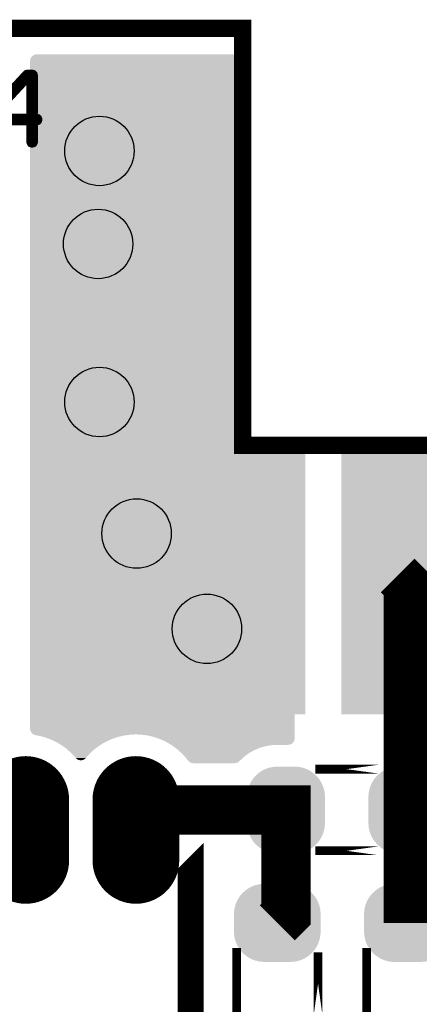
# Model space of a CAD drawing. Extents: x 0 to 130, y 0 to 74.
# Drawn here: x 92 to 96, y 63 to 74 of the extents above; entities that cross this region are included whole.
import ezdxf

# ---------------------------------------------------------------- set-up
doc = ezdxf.new("R2010")
doc.units = 0
doc.layers.get('0').update_dxf_attribs({"linetype": 'CONTINUOUS'})
for name, color, linetype in [('MASKTOP_GBR', 3, 'CONTINUOUS'), ('PLATA_GBR', 10, 'CONTINUOUS'), ('SCHELLTOP_GBR', 14, 'CONTINUOUS'), ('TOP_GBR', 9, 'CONTINUOUS')]:
    doc.layers.add(name, color=color, linetype=linetype)

# ---------------------------------------------------------------- blocks, each defined once
blk = doc.blocks.new('CUSTOM_31')
for points in [[(-0.433154, 0.30568), (-0.397484, 0.347444), (0.433154, 0.30568), (0.397484, 0.347444)], [(-0.397484, 0.347444), (-0.35572, 0.383114), (0.397484, 0.347444), (0.35572, 0.383114)], [(-0.35572, 0.383114), (-0.30889, 0.41181), (0.35572, 0.383114), (0.30889, 0.41181)], [(-0.30889, 0.41181), (-0.258148, 0.43283), (0.30889, 0.41181), (0.258148, 0.43283)], [(-0.258148, 0.43283), (-0.204742, 0.44565), (0.258148, 0.43283), (0.204742, 0.44565)], [(-0.204742, 0.44565), (-0.149988, 0.44996), (0.204742, 0.44565), (0.149988, 0.44996)], [(-0.149986, 0.44996), (-0.149986, 0.449962), (0.149986, 0.44996), (0.149986, 0.449962)], [(-0.48287, 0.208108), (-0.46185, 0.25885), (0.48287, 0.208108), (0.46185, 0.25885)], [(-0.46185, 0.25885), (-0.433154, 0.30568), (0.46185, 0.25885), (0.433154, 0.30568)], [(-0.5, 0.099948), (-0.49569, 0.154702), (0.5, 0.099948), (0.49569, 0.154702)], [(-0.49569, 0.154702), (-0.48287, 0.208108), (0.49569, 0.154702), (0.48287, 0.208108)], [(-0.499998, 0.098764), (-0.5, 0.099948), (0.499998, 0.098764), (0.5, 0.099948)], [(-0.499998, -0.098764), (-0.499998, 0.098764), (0.499998, -0.098764), (0.499998, 0.098764)], [(-0.5, -0.099948), (-0.499998, -0.098764), (0.5, -0.099948), (0.499998, -0.098764)], [(-0.49569, -0.154702), (-0.5, -0.099948), (0.49569, -0.154702), (0.5, -0.099948)], [(-0.48287, -0.208108), (-0.49569, -0.154702), (0.48287, -0.208108), (0.49569, -0.154702)], [(-0.46185, -0.25885), (-0.48287, -0.208108), (0.46185, -0.25885), (0.48287, -0.208108)], [(-0.433154, -0.30568), (-0.46185, -0.25885), (0.433154, -0.30568), (0.46185, -0.25885)], [(-0.397484, -0.347444), (-0.433154, -0.30568), (0.397484, -0.347444), (0.433154, -0.30568)], [(-0.35572, -0.383114), (-0.397484, -0.347444), (0.35572, -0.383114), (0.397484, -0.347444)], [(-0.30889, -0.41181), (-0.35572, -0.383114), (0.30889, -0.41181), (0.35572, -0.383114)], [(-0.258148, -0.43283), (-0.30889, -0.41181), (0.258148, -0.43283), (0.30889, -0.41181)], [(-0.204742, -0.44565), (-0.258148, -0.43283), (0.204742, -0.44565), (0.258148, -0.43283)], [(-0.149988, -0.44996), (-0.204742, -0.44565), (0.149988, -0.44996), (0.204742, -0.44565)], [(-0.149986, -0.449962), (-0.149986, -0.44996), (0.149986, -0.449962), (0.149986, -0.44996)]]:
    blk.add_solid(points)
blk = doc.blocks.new('CUSTOM_37')
for points in [[(-0.30568, 0.433154), (-0.25885, 0.46185), (0.30568, 0.433154), (0.25885, 0.46185)], [(-0.25885, 0.46185), (-0.208108, 0.48287), (0.25885, 0.46185), (0.208108, 0.48287)], [(-0.208108, 0.48287), (-0.154702, 0.49569), (0.208108, 0.48287), (0.154702, 0.49569)], [(-0.154702, 0.49569), (-0.099948, 0.5), (0.154702, 0.49569), (0.099948, 0.5)], [(-0.41181, 0.30889), (-0.383114, 0.35572), (0.41181, 0.30889), (0.383114, 0.35572)], [(-0.383114, 0.35572), (-0.347444, 0.397484), (0.383114, 0.35572), (0.347444, 0.397484)], [(-0.347444, 0.397484), (-0.30568, 0.433154), (0.347444, 0.397484), (0.30568, 0.433154)], [(-0.44565, 0.204742), (-0.43283, 0.258148), (0.44565, 0.204742), (0.43283, 0.258148)], [(-0.43283, 0.258148), (-0.41181, 0.30889), (0.43283, 0.258148), (0.41181, 0.30889)], [(-0.44996, 0.149988), (-0.44565, 0.204742), (0.44996, 0.149988), (0.44565, 0.204742)], [(-0.44996, -0.149988), (-0.44996, 0.149988), (0.44996, -0.149988), (0.44996, 0.149988)], [(-0.44565, -0.204742), (-0.44996, -0.149988), (0.44565, -0.204742), (0.44996, -0.149988)], [(-0.43283, -0.258148), (-0.44565, -0.204742), (0.43283, -0.258148), (0.44565, -0.204742)], [(-0.41181, -0.30889), (-0.43283, -0.258148), (0.41181, -0.30889), (0.43283, -0.258148)], [(-0.383114, -0.35572), (-0.41181, -0.30889), (0.383114, -0.35572), (0.41181, -0.30889)], [(-0.347444, -0.397484), (-0.383114, -0.35572), (0.347444, -0.397484), (0.383114, -0.35572)], [(-0.30568, -0.433154), (-0.347444, -0.397484), (0.30568, -0.433154), (0.347444, -0.397484)], [(-0.25885, -0.46185), (-0.30568, -0.433154), (0.25885, -0.46185), (0.30568, -0.433154)], [(-0.208108, -0.48287), (-0.25885, -0.46185), (0.208108, -0.48287), (0.25885, -0.46185)], [(-0.154702, -0.49569), (-0.208108, -0.48287), (0.154702, -0.49569), (0.208108, -0.48287)], [(-0.099948, -0.5), (-0.154702, -0.49569), (0.099948, -0.5), (0.154702, -0.49569)]]:
    blk.add_solid(points)
blk = doc.blocks.new('CUSTOM_26')
blk.add_solid([(-0.649986, -1.599946), (-0.649986, 1.599946), (0.649986, -1.599946), (0.649986, 1.599946)])
blk = doc.blocks.new('CUSTOM_27')
for points in [[(-2.25044, 1.6002), (-2.25044, 5.99948), (-0.09906, 1.6002), (-0.09906, 5.99948)], [(-2.25044, -1.6002), (-2.25044, 1.6002), (0.7493, -1.6002), (0.7493, 1.6002)]]:
    blk.add_solid(points)
blk = doc.blocks.new('OBLONG_22')
at = {"const_width": 0.999996}
blk.add_lwpolyline([(0, 0.350012), (0, -0.350012)], dxfattribs=at)
at = {"const_width": 0.499998}
for points in [[(-0.249998, 0.350012, 1), (0.249998, 0.350012, 1)], [(-0.249998, -0.350012, 1), (0.249998, -0.350012, 1)]]:
    blk.add_lwpolyline(points, format="xyb", close=True, dxfattribs=at)
blk = doc.blocks.new('ROUND_3')
blk.add_circle((0, 0), 0.4)
blk = doc.blocks.new('CUSTOM_141')
for points in [[(-0.24576, 0.330986), (-0.198874, 0.34521), (0.24576, 0.330986), (0.198874, 0.34521)], [(-0.198874, 0.34521), (-0.150114, 0.350012), (0.198874, 0.34521), (0.150114, 0.350012)], [(-0.381024, 0.195722), (-0.357928, 0.238934), (0.381024, 0.195722), (0.357928, 0.238934)], [(-0.357928, 0.238934), (-0.326846, 0.276808), (0.357928, 0.238934), (0.326846, 0.276808)], [(-0.326846, 0.276808), (-0.288972, 0.30789), (0.326846, 0.276808), (0.288972, 0.30789)], [(-0.288972, 0.30789), (-0.24576, 0.330986), (0.288972, 0.30789), (0.24576, 0.330986)], [(-0.40005, 0.100076), (-0.395248, 0.148836), (0.40005, 0.100076), (0.395248, 0.148836)], [(-0.395248, 0.148836), (-0.381024, 0.195722), (0.395248, 0.148836), (0.381024, 0.195722)], [(-0.40005, -0.100076), (-0.40005, 0.100076), (0.40005, -0.100076), (0.40005, 0.100076)], [(-0.395248, -0.148836), (-0.40005, -0.100076), (0.395248, -0.148836), (0.40005, -0.100076)], [(-0.381024, -0.195722), (-0.395248, -0.148836), (0.381024, -0.195722), (0.395248, -0.148836)], [(-0.357928, -0.238934), (-0.381024, -0.195722), (0.357928, -0.238934), (0.381024, -0.195722)], [(-0.326846, -0.276808), (-0.357928, -0.238934), (0.326846, -0.276808), (0.357928, -0.238934)], [(-0.288972, -0.30789), (-0.326846, -0.276808), (0.288972, -0.30789), (0.326846, -0.276808)], [(-0.24576, -0.330986), (-0.288972, -0.30789), (0.24576, -0.330986), (0.288972, -0.30789)], [(-0.198874, -0.34521), (-0.24576, -0.330986), (0.198874, -0.34521), (0.24576, -0.330986)], [(-0.150114, -0.350012), (-0.198874, -0.34521), (0.150114, -0.350012), (0.198874, -0.34521)]]:
    blk.add_solid(points)
blk = doc.blocks.new('OBLONG_131')
at = {"const_width": 0.8001}
blk.add_lwpolyline([(0, 0.350012), (0, -0.350012)], dxfattribs=at)
at = {"const_width": 0.40005}
for points in [[(-0.200024, 0.350012, 1), (0.200024, 0.350012, 1)], [(-0.200024, -0.350012, 1), (0.200024, -0.350012, 1)]]:
    blk.add_lwpolyline(points, format="xyb", close=True, dxfattribs=at)
blk = doc.blocks.new('CUSTOM_143')
for points in [[(-0.276808, 0.326846), (-0.238934, 0.357928), (0.276808, 0.326846), (0.238934, 0.357928)], [(-0.238934, 0.357928), (-0.195722, 0.381024), (0.238934, 0.357928), (0.195722, 0.381024)], [(-0.195722, 0.381024), (-0.148836, 0.395248), (0.195722, 0.381024), (0.148836, 0.395248)], [(-0.148836, 0.395248), (-0.100076, 0.40005), (0.148836, 0.395248), (0.100076, 0.40005)], [(-0.34521, 0.198874), (-0.330986, 0.24576), (0.34521, 0.198874), (0.330986, 0.24576)], [(-0.330986, 0.24576), (-0.30789, 0.288972), (0.330986, 0.24576), (0.30789, 0.288972)], [(-0.30789, 0.288972), (-0.276808, 0.326846), (0.30789, 0.288972), (0.276808, 0.326846)], [(-0.350012, 0.150114), (-0.34521, 0.198874), (0.350012, 0.150114), (0.34521, 0.198874)], [(-0.350012, -0.150114), (-0.350012, 0.150114), (0.350012, -0.150114), (0.350012, 0.150114)], [(-0.34521, -0.198874), (-0.350012, -0.150114), (0.34521, -0.198874), (0.350012, -0.150114)], [(-0.330986, -0.24576), (-0.34521, -0.198874), (0.330986, -0.24576), (0.34521, -0.198874)], [(-0.30789, -0.288972), (-0.330986, -0.24576), (0.30789, -0.288972), (0.330986, -0.24576)], [(-0.276808, -0.326846), (-0.30789, -0.288972), (0.276808, -0.326846), (0.30789, -0.288972)], [(-0.238934, -0.357928), (-0.276808, -0.326846), (0.238934, -0.357928), (0.276808, -0.326846)], [(-0.195722, -0.381024), (-0.238934, -0.357928), (0.195722, -0.381024), (0.238934, -0.357928)], [(-0.148836, -0.395248), (-0.195722, -0.381024), (0.148836, -0.395248), (0.195722, -0.381024)], [(-0.100076, -0.40005), (-0.148836, -0.395248), (0.100076, -0.40005), (0.148836, -0.395248)]]:
    blk.add_solid(points)
blk = doc.blocks.new('CUSTOM_138')
blk.add_solid([(-0.550038, -1.499996), (-0.550038, 1.499996), (0.550038, -1.499996), (0.550038, 1.499996)])
blk = doc.blocks.new('CUSTOM_139')
for points in [[(-2.14884, 1.50114), (-2.14884, 5.90042), (-0.20066, 1.50114), (-0.20066, 5.90042)], [(-2.14884, -1.50114), (-2.14884, 1.50114), (0.65024, -1.50114), (0.65024, 1.50114)]]:
    blk.add_solid(points)

msp = doc.modelspace()

# ---------------------------------------------------------------- linework, layer by layer
at = {"layer": 'PLATA_GBR', "const_width": 0.199898}
msp.add_lwpolyline([(2.999994, 73.99998), (59.000008, 73.99998), (59.000008, 69.299964), (62.599976, 69.299964), (62.599976, 73.99998), (69.999988, 73.99998), (69.999988, 69.299964), (73.59998, 69.299964), (73.59998, 73.99998), (94.299964, 73.99998), (94.299964, 69.199964), (97.899982, 69.199964), (97.899982, 73.99998), (105.299968, 73.99998), (105.299968, 69.299964), (108.899986, 69.299964), (108.899986, 73.99998), (116.299996, 73.99998), (116.299996, 69.299964), (119.899964, 69.299964), (119.899964, 73.99998), (127, 73.99998)], dxfattribs=at)
at = {"layer": 'SCHELLTOP_GBR'}
for points, const_width in [([(91.388388, 72.93318), (91.858008, 72.93318), (91.858008, 72.690762), (91.859608, 72.685148), (91.862808, 72.680348), (91.868396, 72.67796), (91.87401, 72.677148), (91.879598, 72.67796), (91.885212, 72.680348), (91.888436, 72.685148), (91.890012, 72.690762), (91.890012, 72.93318), (91.927604, 72.93318), (91.93403, 72.934754), (91.937992, 72.937954), (91.940406, 72.943542), (91.941192, 72.94918), (91.940406, 72.955556), (91.937992, 72.961144), (91.93403, 72.964344), (91.927604, 72.965944), (91.890012, 72.965944), (91.890012, 73.458756), (91.888436, 73.465182), (91.884398, 73.469144), (91.880436, 73.473184), (91.87401, 73.474758), (91.82039, 73.474758), (91.81719, 73.473944), (91.813202, 73.472344), (91.810002, 73.471558), (91.807588, 73.469144), (91.376398, 73.00435)], 0.100076), ([(91.405202, 72.985148), (91.826792, 73.44118), (91.858008, 73.44118), (91.858008, 72.965944), (91.405202, 72.965944), (91.405202, 72.985148)], 0.100076), ([(95.85998, 65.469974), (95.140018, 65.469974), (95.139968, 65.469974), (95.85998, 65.469974)], 0.100076), ([(93.69999, 61.939958), (93.699964, 61.939982), (93.699964, 64.259968), (93.69999, 64.259994), (93.69999, 61.939958)], 0.299974), ([(95.85998, 64.52997), (95.139968, 64.52997), (95.140018, 64.52997), (95.85998, 64.52997)], 0.100076), ([(94.229986, 62.639982), (94.229962, 62.639956), (94.229962, 63.35997), (94.229986, 63.35997), (94.229986, 62.639982)], 0.100076), ([(95.16999, 62.639956), (95.16999, 62.639982), (95.16999, 63.35997), (95.16999, 62.639956)], 0.100076), ([(95.729984, 62.639982), (95.729958, 62.639956), (95.729958, 63.35997), (95.729984, 63.35997), (95.729984, 62.639982)], 0.100076)]:
    msp.add_lwpolyline(points, dxfattribs=dict(at, const_width=const_width))
at = {"layer": 'TOP_GBR'}
for points, const_width in [([(96.08698, 67.699966), (96.199986, 67.586988), (96.199986, 64.999996)], 0.54991), ([(94.699964, 63.699974), (94.799962, 63.799974), (94.799962, 64.999996), (93.299966, 64.999996), (93.069968, 64.77)], 0.569976), ([(96.199986, 63.699974), (96.199986, 64.999996)], 0.54991)]:
    msp.add_lwpolyline(points, dxfattribs=dict(at, const_width=const_width))
for points in [[(91.894016, 73.69288), (91.900128, 73.69541), (94.255928, 73.69288), (94.249818, 73.69541)], [(91.900128, 73.69541), (91.900134, 73.695412), (94.249818, 73.69541), (94.249812, 73.695412)], [(91.900134, 73.695412), (91.906472, 73.69741), (94.249812, 73.695412), (94.243476, 73.69741)], [(91.906472, 73.69741), (91.912944, 73.698844), (94.243476, 73.69741), (94.236998, 73.698844)], [(91.912944, 73.698844), (91.912974, 73.698848), (94.236998, 73.698844), (94.236978, 73.698848)], [(91.912974, 73.698848), (91.919532, 73.699712), (94.236978, 73.698848), (94.230432, 73.699712)], [(91.919532, 73.699712), (91.919576, 73.699714), (94.230432, 73.699712), (94.230416, 73.699714)], [(91.919576, 73.699714), (91.926176, 73.700004), (94.230416, 73.699714), (94.223764, 73.700004)], [(91.849982, 73.623812), (91.85027, 73.630456), (94.299964, 73.623812), (94.299672, 73.630456)], [(91.849982, 73.623804), (91.849982, 73.623812), (94.299964, 73.623804), (94.299964, 73.623812)], [(91.849982, 69.200092), (91.849982, 73.623804), (94.299964, 69.200092), (94.299964, 73.623804)], [(91.85027, 73.630456), (91.851136, 73.63702), (94.299672, 73.630456), (94.298808, 73.63702)], [(91.851136, 73.63702), (91.85114, 73.637044), (94.298808, 73.63702), (94.298804, 73.637044)], [(91.85114, 73.637044), (91.852574, 73.643518), (94.298804, 73.637044), (94.297368, 73.643518)], [(91.852574, 73.643518), (91.852576, 73.64352), (94.297368, 73.643518), (94.297368, 73.64352)], [(91.852576, 73.64352), (91.854574, 73.649858), (94.297368, 73.64352), (94.29537, 73.649858)], [(91.854574, 73.649858), (91.854576, 73.649864), (94.29537, 73.649858), (94.295368, 73.649864)], [(91.854576, 73.649864), (91.857108, 73.655976), (94.295368, 73.649864), (94.292838, 73.655976)], [(91.857108, 73.655976), (91.85712, 73.656002), (94.292838, 73.655976), (94.292826, 73.656002)], [(91.85712, 73.656002), (91.86019, 73.661908), (94.292826, 73.656002), (94.28975, 73.661908)], [(91.86019, 73.661908), (91.860192, 73.66191), (94.28975, 73.661908), (94.28975, 73.66191)], [(91.860192, 73.66191), (91.863752, 73.667496), (94.28975, 73.66191), (94.286194, 73.667496)], [(91.863752, 73.667496), (91.863762, 73.66751), (94.286194, 73.667496), (94.286184, 73.66751)], [(91.863762, 73.66751), (91.867812, 73.67279), (94.286184, 73.66751), (94.282134, 73.67279)], [(91.867812, 73.67279), (91.867818, 73.672798), (94.282134, 73.67279), (94.282126, 73.672798)], [(91.867818, 73.672798), (91.872298, 73.677678), (94.282126, 73.672798), (94.277646, 73.677678)], [(91.872298, 73.677678), (91.872306, 73.677686), (94.277646, 73.677678), (94.277638, 73.677686)], [(91.872306, 73.677686), (91.877186, 73.682166), (94.277638, 73.677686), (94.272758, 73.682166)], [(91.877186, 73.682166), (91.877192, 73.682172), (94.272758, 73.682166), (94.27275, 73.682172)], [(91.877192, 73.682172), (91.882474, 73.686224), (94.27275, 73.682172), (94.267468, 73.686224)], [(91.882474, 73.686224), (91.882486, 73.686232), (94.267468, 73.686224), (94.267456, 73.686232)], [(91.882486, 73.686232), (91.888076, 73.68979), (94.267456, 73.686232), (94.261874, 73.68979)], [(91.888076, 73.68979), (91.88809, 73.689798), (94.261874, 73.68979), (94.26186, 73.689798)], [(91.88809, 73.689798), (91.893992, 73.69287), (94.26186, 73.689798), (94.255948, 73.69287)], [(91.893992, 73.69287), (91.894016, 73.69288), (94.255948, 73.69287), (94.255928, 73.69288)], [(91.849982, 69.199964), (91.849982, 69.200092), (94.300094, 69.199964), (94.299964, 69.200092)], [(91.849982, 69.199674), (91.849982, 69.199964), (94.83044, 69.199674), (94.823788, 69.199964)], [(91.849982, 69.198808), (91.849982, 69.199674), (94.837002, 69.198808), (94.83044, 69.199674)], [(91.849982, 69.19737), (91.849982, 69.198808), (94.8435, 69.19737), (94.837002, 69.198808)], [(91.849982, 69.195372), (91.849982, 69.19737), (94.849836, 69.195372), (94.8435, 69.19737)], [(91.849982, 69.19284), (91.849982, 69.195372), (94.855952, 69.19284), (94.849836, 69.195372)], [(91.849982, 69.189758), (91.849982, 69.19284), (94.861884, 69.189758), (94.855952, 69.19284)], [(91.849982, 69.186192), (91.849982, 69.189758), (94.86748, 69.186192), (94.861884, 69.189758)], [(91.849982, 69.182132), (91.849982, 69.186192), (94.872774, 69.182132), (94.86748, 69.186192)], [(91.849982, 69.177646), (91.849982, 69.182132), (94.877662, 69.177646), (94.872774, 69.182132)], [(91.849982, 69.172758), (91.849982, 69.177646), (94.88215, 69.172758), (94.877662, 69.177646)], [(91.849982, 69.16747), (91.849982, 69.172758), (94.886208, 69.16747), (94.88215, 69.172758)], [(91.849982, 69.161868), (91.849982, 69.16747), (94.889774, 69.161868), (94.886208, 69.16747)], [(91.849982, 69.155962), (91.849982, 69.161868), (94.89285, 69.155962), (94.889774, 69.161868)], [(91.849982, 69.149824), (91.849982, 69.155962), (94.895392, 69.149824), (94.89285, 69.155962)], [(91.849982, 69.143478), (91.849982, 69.149824), (94.897392, 69.143478), (94.895392, 69.149824)], [(91.849982, 69.137004), (91.849982, 69.143478), (94.898828, 69.137004), (94.897392, 69.143478)], [(91.849982, 69.130416), (91.849982, 69.137004), (94.899696, 69.130416), (94.898828, 69.137004)], [(91.849982, 69.123764), (91.849982, 69.130416), (94.899988, 69.123764), (94.899696, 69.130416)], [(91.849982, 65.936494), (91.849982, 69.123764), (94.899988, 65.936494), (94.899988, 69.123764)], [(91.850272, 65.92984), (91.849982, 65.936494), (94.899988, 65.92984), (94.899988, 65.936494)], [(91.85114, 65.923252), (91.850272, 65.92984), (94.899988, 65.923252), (94.899988, 65.92984)], [(91.852576, 65.916778), (91.85114, 65.923252), (94.899988, 65.916778), (94.899988, 65.923252)], [(91.854576, 65.910432), (91.852576, 65.916778), (94.899988, 65.910432), (94.899988, 65.916778)], [(91.857118, 65.904294), (91.854576, 65.910432), (94.899988, 65.904294), (94.899988, 65.910432)], [(91.860194, 65.898388), (91.857118, 65.904294), (94.899988, 65.898388), (94.899988, 65.904294)], [(91.86376, 65.892786), (91.860194, 65.898388), (94.899988, 65.892786), (94.899988, 65.898388)], [(91.867818, 65.887498), (91.86376, 65.892786), (94.899988, 65.887498), (94.899988, 65.892786)], [(91.872306, 65.88261), (91.867818, 65.887498), (94.899988, 65.88261), (94.899988, 65.887498)], [(91.877194, 65.878124), (91.872306, 65.88261), (94.899988, 65.878124), (94.899988, 65.88261)], [(91.882486, 65.874066), (91.877194, 65.878124), (94.899988, 65.874066), (94.899988, 65.878124)], [(91.888086, 65.870498), (91.882486, 65.874066), (94.899988, 65.870498), (94.899988, 65.874066)], [(91.8891, 65.869972), (91.888086, 65.870498), (94.899988, 65.869972), (94.899988, 65.870498)], [(91.894016, 65.867416), (91.8891, 65.869972), (93.013488, 65.867416), (93.069978, 65.869972)], [(91.895312, 65.86688), (91.894016, 65.867416), (93.001642, 65.86688), (93.013488, 65.867416)], [(91.900132, 65.864884), (91.895312, 65.86688), (92.986932, 65.864884), (93.001642, 65.86688)], [(91.90647, 65.862886), (91.900132, 65.864884), (92.972208, 65.862886), (92.986932, 65.864884)], [(91.912966, 65.861446), (91.90647, 65.862886), (92.961596, 65.861446), (92.972208, 65.862886)], [(91.914542, 65.861186), (91.912966, 65.861446), (92.95968, 65.861186), (92.961596, 65.861446)], [(91.930092, 65.858082), (91.914542, 65.861186), (92.936808, 65.858082), (92.95968, 65.861186)], [(91.978728, 65.848372), (91.930092, 65.858082), (92.89381, 65.848372), (92.936808, 65.858082)], [(91.99481, 65.843674), (91.978728, 65.848372), (92.873008, 65.843674), (92.89381, 65.848372)], [(92.041484, 65.830038), (91.99481, 65.843674), (92.830344, 65.830038), (92.873008, 65.843674)], [(92.057606, 65.823758), (92.041484, 65.830038), (92.810696, 65.823758), (92.830344, 65.830038)], [(92.102482, 65.806276), (92.057606, 65.823758), (92.768954, 65.806276), (92.810696, 65.823758)], [(92.11827, 65.798478), (92.102482, 65.806276), (92.750336, 65.798478), (92.768954, 65.806276)], [(92.161114, 65.777316), (92.11827, 65.798478), (92.71007, 65.777316), (92.750336, 65.798478)], [(92.176374, 65.768044), (92.161114, 65.777316), (92.692428, 65.768044), (92.71007, 65.777316)], [(92.217048, 65.743328), (92.176374, 65.768044), (92.653968, 65.743328), (92.692428, 65.768044)], [(93.13534, 65.867116), (93.069978, 65.869972), (94.899988, 65.867116), (94.899988, 65.869972)], [(93.200202, 65.858576), (93.13534, 65.867116), (94.899988, 65.858576), (94.899988, 65.867116)], [(93.264056, 65.84442), (93.200202, 65.858576), (94.899988, 65.84442), (94.899988, 65.858576)], [(93.3219, 65.826182), (93.264056, 65.84442), (94.899988, 65.826182), (94.899988, 65.84442)], [(93.32646, 65.824744), (93.3219, 65.826182), (94.899924, 65.824744), (94.899988, 65.826182)], [(93.339056, 65.819528), (93.32646, 65.824744), (94.899698, 65.819528), (94.899924, 65.824744)], [(93.354904, 65.812964), (93.339056, 65.819528), (94.898832, 65.812964), (94.899698, 65.819528)], [(93.3706, 65.806464), (93.354904, 65.812964), (94.897392, 65.806464), (94.898832, 65.812964)], [(93.385904, 65.800126), (93.3706, 65.806464), (94.895394, 65.800126), (94.897392, 65.806464)], [(93.386902, 65.799712), (93.385904, 65.800126), (94.895222, 65.799712), (94.895394, 65.800126)], [(93.39786, 65.794008), (93.386902, 65.799712), (94.89286, 65.794008), (94.895222, 65.799712)], [(93.409254, 65.788076), (93.39786, 65.794008), (94.889776, 65.788076), (94.89286, 65.794008)], [(93.419992, 65.782486), (93.409254, 65.788076), (94.886214, 65.782486), (94.889776, 65.788076)], [(93.430158, 65.777194), (93.419992, 65.782486), (94.882156, 65.777194), (94.886214, 65.782486)], [(93.439548, 65.772306), (93.430158, 65.777194), (94.87767, 65.772306), (94.882156, 65.777194)], [(93.444952, 65.769492), (93.439548, 65.772306), (94.874604, 65.769492), (94.87767, 65.772306)], [(93.44758, 65.767818), (93.444952, 65.769492), (94.872782, 65.767818), (94.874604, 65.769492)], [(93.45395, 65.76376), (93.44758, 65.767818), (94.867494, 65.76376), (94.872782, 65.767818)], [(93.459548, 65.760194), (93.45395, 65.76376), (94.861892, 65.760194), (94.867494, 65.76376)], [(93.464384, 65.757114), (93.459548, 65.760194), (94.855976, 65.757114), (94.861892, 65.760194)], [(92.231588, 65.732652), (92.217048, 65.743328), (92.637356, 65.732652), (92.653968, 65.743328)], [(92.2698, 65.704594), (92.231588, 65.732652), (92.601088, 65.704594), (92.637356, 65.732652)], [(92.283436, 65.692622), (92.2698, 65.704594), (92.585614, 65.692622), (92.601088, 65.704594)], [(92.318954, 65.661432), (92.283436, 65.692622), (92.551844, 65.661432), (92.585614, 65.692622)], [(92.331568, 65.64824), (92.318954, 65.661432), (92.537562, 65.64824), (92.551844, 65.661432)], [(92.364138, 65.614174), (92.331568, 65.64824), (92.506592, 65.614174), (92.537562, 65.64824)], [(93.46837, 65.754574), (93.464384, 65.757114), (94.84984, 65.754574), (94.855976, 65.757114)], [(93.47151, 65.752574), (93.46837, 65.754574), (94.843496, 65.752574), (94.84984, 65.754574)], [(93.473762, 65.75114), (93.47151, 65.752574), (94.837024, 65.75114), (94.843496, 65.752574)], [(93.475124, 65.750272), (93.473762, 65.75114), (94.830438, 65.750272), (94.837024, 65.75114)], [(93.47558, 65.749982), (93.475124, 65.750272), (94.82379, 65.749982), (94.830438, 65.750272)], [(93.475946, 65.749748), (93.47558, 65.749982), (94.683922, 65.749748), (94.699964, 65.749982)], [(93.48172, 65.74607), (93.475946, 65.749748), (94.631718, 65.74607), (94.683922, 65.749748)], [(93.494614, 65.737856), (93.48172, 65.74607), (94.580032, 65.737856), (94.631718, 65.74607)], [(93.500126, 65.734344), (93.494614, 65.737856), (94.565976, 65.734344), (94.580032, 65.737856)], [(93.512088, 65.725166), (93.500126, 65.734344), (94.529248, 65.725166), (94.565976, 65.734344)], [(93.534332, 65.708098), (93.512088, 65.725166), (94.479752, 65.708098), (94.529248, 65.725166)], [(93.552046, 65.694504), (93.534332, 65.708098), (94.449266, 65.694504), (94.479752, 65.708098)], [(93.56046, 65.686794), (93.552046, 65.694504), (94.431976, 65.686794), (94.449266, 65.694504)], [(93.588166, 65.661402), (93.56046, 65.686794), (94.386218, 65.661402), (94.431976, 65.686794)], [(93.60027, 65.650308), (93.588166, 65.661402), (94.369788, 65.650308), (94.386218, 65.661402)], [(93.616964, 65.632092), (93.60027, 65.650308), (94.342814, 65.632092), (94.369788, 65.650308)], [(92.376446, 65.59976), (92.364138, 65.614174), (92.493488, 65.59976), (92.506592, 65.614174)], [(92.380874, 65.594888), (92.376446, 65.59976), (92.48906, 65.594888), (92.493488, 65.59976)], [(92.38113, 65.594652), (92.380874, 65.594888), (92.488846, 65.594652), (92.48906, 65.594888)], [(92.385742, 65.590386), (92.38113, 65.594652), (92.484194, 65.590386), (92.488846, 65.594652)], [(92.38602, 65.590172), (92.385742, 65.590386), (92.483962, 65.590172), (92.484194, 65.590386)], [(92.390992, 65.586324), (92.38602, 65.590172), (92.478946, 65.586324), (92.483962, 65.590172)], [(92.39132, 65.586114), (92.390992, 65.586324), (92.478674, 65.586114), (92.478946, 65.586324)], [(92.396612, 65.582708), (92.39132, 65.586114), (92.473322, 65.582708), (92.478674, 65.586114)], [(92.396918, 65.582548), (92.396612, 65.582708), (92.473072, 65.582548), (92.473322, 65.582708)], [(92.402486, 65.579622), (92.396918, 65.582548), (92.46745, 65.579622), (92.473072, 65.582548)], [(92.402854, 65.579468), (92.402486, 65.579622), (92.467156, 65.579468), (92.46745, 65.579622)], [(92.408626, 65.577048), (92.402854, 65.579468), (92.461308, 65.577048), (92.467156, 65.579468)], [(92.409002, 65.576928), (92.408626, 65.577048), (92.46102, 65.576928), (92.461308, 65.577048)], [(92.41495, 65.575026), (92.409002, 65.576928), (92.454986, 65.575026), (92.46102, 65.576928)], [(92.415386, 65.574928), (92.41495, 65.575026), (92.454676, 65.574928), (92.454986, 65.575026)], [(92.421412, 65.573568), (92.415386, 65.574928), (92.448536, 65.573568), (92.454676, 65.574928)], [(92.421956, 65.573494), (92.421412, 65.573568), (92.448204, 65.573494), (92.448536, 65.573568)], [(92.428, 65.57267), (92.421956, 65.573494), (92.44195, 65.57267), (92.448204, 65.573494)], [(92.42892, 65.572626), (92.428, 65.57267), (92.441618, 65.572626), (92.44195, 65.57267)], [(92.434978, 65.572336), (92.42892, 65.572626), (92.434978, 65.572336), (92.441618, 65.572626)], [(93.644458, 65.60209), (93.616964, 65.632092), (94.305802, 65.60209), (94.342814, 65.632092)], [(93.6468, 65.59914), (93.644458, 65.60209), (94.302164, 65.59914), (94.305802, 65.60209)], [(93.670288, 65.569536), (93.6468, 65.59914), (94.271538, 65.569536), (94.302164, 65.59914)], [(93.674548, 65.564336), (93.670288, 65.569536), (94.266158, 65.564336), (94.271538, 65.569536)], [(93.676042, 65.562806), (93.674548, 65.564336), (94.264576, 65.562806), (94.266158, 65.564336)], [(93.677534, 65.561278), (93.676042, 65.562806), (94.26309, 65.561278), (94.264576, 65.562806)], [(93.679184, 65.559588), (93.677534, 65.561278), (94.261246, 65.559588), (94.26309, 65.561278)], [(93.68241, 65.55682), (93.679184, 65.559588), (94.25823, 65.55682), (94.261246, 65.559588)], [(93.684248, 65.555242), (93.68241, 65.55682), (94.256172, 65.555242), (94.25823, 65.55682)], [(93.687704, 65.552762), (93.684248, 65.555242), (94.252942, 65.552762), (94.256172, 65.555242)], [(93.689616, 65.551388), (93.687704, 65.552762), (94.250782, 65.551388), (94.252942, 65.552762)], [(93.69331, 65.549196), (93.689616, 65.551388), (94.24734, 65.549196), (94.250782, 65.551388)], [(93.695362, 65.547978), (93.69331, 65.549196), (94.245, 65.547978), (94.24734, 65.549196)], [(93.699242, 65.546116), (93.695362, 65.547978), (94.241424, 65.546116), (94.245, 65.547978)], [(93.701352, 65.545102), (93.699242, 65.546116), (94.238974, 65.545102), (94.241424, 65.546116)], [(93.705402, 65.543576), (93.701352, 65.545102), (94.235288, 65.543576), (94.238974, 65.545102)], [(93.707586, 65.542752), (93.705402, 65.543576), (94.232674, 65.542752), (94.235288, 65.543576)], [(93.711782, 65.541576), (93.707586, 65.542752), (94.228944, 65.541576), (94.232674, 65.542752)], [(93.713978, 65.54096), (93.711782, 65.541576), (94.226162, 65.54096), (94.228944, 65.541576)], [(93.718326, 65.540142), (93.713978, 65.54096), (94.222472, 65.540142), (94.226162, 65.54096)], [(93.720514, 65.53973), (93.718326, 65.540142), (94.219344, 65.53973), (94.222472, 65.540142)], [(93.725122, 65.539274), (93.720514, 65.53973), (94.215886, 65.539274), (94.219344, 65.53973)], [(93.727142, 65.539074), (93.725122, 65.539274), (94.2113, 65.539074), (94.215886, 65.539274)], [(93.731334, 65.538984), (93.727142, 65.539074), (94.209238, 65.538984), (94.2113, 65.539074)]]:
    msp.add_solid(points, dxfattribs=at)

# ---------------------------------------------------------------- block references
at = {"layer": 'MASKTOP_GBR'}
for name, p in [('CUSTOM_27', (94.27497, 67.699966)), ('CUSTOM_26', (96.08698, 67.699966)), ('OBLONG_22', (91.799968, 64.77)), ('OBLONG_22', (93.069968, 64.77)), ('CUSTOM_37', (94.799962, 64.999996)), ('CUSTOM_37', (96.199986, 64.999996)), ('CUSTOM_31', (94.699964, 63.699974)), ('CUSTOM_31', (96.199986, 63.699974))]:
    msp.add_blockref(name, p, dxfattribs=at)
at = {"layer": 'TOP_GBR'}
for name, p in [('CUSTOM_139', (94.27497, 67.699966)), ('ROUND_3', (92.64998, 72.588424)), ('ROUND_3', (92.634688, 71.517688)), ('ROUND_3', (92.64998, 69.697472)), ('CUSTOM_138', (96.08698, 67.699966)), ('ROUND_3', (93.0783, 68.183176)), ('ROUND_3', (93.888966, 67.085692)), ('OBLONG_131', (91.799968, 64.77)), ('OBLONG_131', (93.069968, 64.77)), ('CUSTOM_143', (94.799962, 64.999996)), ('CUSTOM_143', (96.199986, 64.999996)), ('CUSTOM_141', (94.699964, 63.699974)), ('CUSTOM_141', (96.199986, 63.699974))]:
    msp.add_blockref(name, p, dxfattribs=at)

doc.saveas('drawing.dxf')
